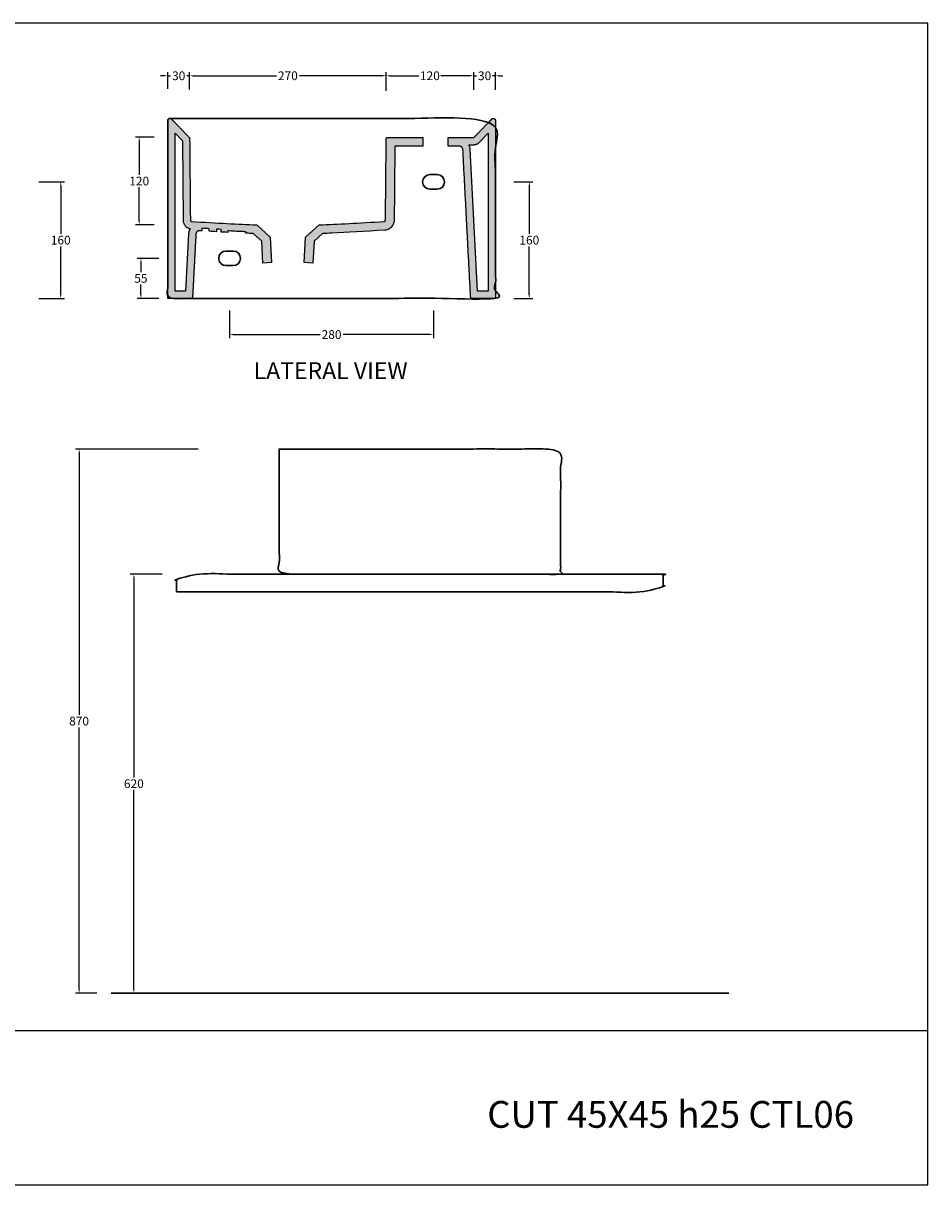
# Model space of a CAD drawing. Units: millimetres. Extents: x 3704 to 5959, y -473 to 1122.
# Drawn here: x 4716 to 5959, y -473 to 1122 of the extents above; entities that cross this region are included whole.
import ezdxf

# ---------------------------------------------------------------- set-up
doc = ezdxf.new("R2010")
doc.units = ezdxf.units.MM
doc.header["$MEASUREMENT"] = 0
doc.layers.add('Crea2D$visibili$linee', color=7, linetype='Continuous', lineweight=30, true_color=0x000000)
for name, color, linetype, true_color in [('Crea2D$visibili$Quote', 7, 'Continuous', 0x000000), ('Crea2D$visibili$tangenti', 7, 'Continuous', 0x000000), ('MODELLO PER DWG', 7, 'Continuous', 0x000000)]:
    doc.layers.add(name, color=color, linetype=linetype, true_color=true_color)
doc.styles.add('Arial', font='arial.ttf')
doc.dimstyles.new('Anika', dxfattribs={"dimscale": 10, "dimtxt": 1.2, "dimasz": 0.5, "dimexe": 0.5, "dimexo": 2, "dimgap": 0.25, "dimtad": 0, "dimtih": 1, "dimtoh": 1, "dimdec": 0, "dimzin": 1, "dimdsep": 46, "dimtxsty": 'Arial', "dimcen": 0.5, "dimadec": 0, "dimazin": 0, "dimtfac": 1, "dimtdec": 4, "dimtix": 1, "dimtmove": 1, "dimatfit": 3, "dimfxl": 0, "dimtolj": 1, "dimtzin": 1, "dimarcsym": 0})

# ---------------------------------------------------------------- blocks, each defined once
blk = doc.blocks.new('*D1')
at = {"layer": 'Crea2D$visibili$Quote', "color": 0, "lineweight": -2}
for p, q in [((4914.9, 1031.4), (4914.9, 1054.4)), ((4945, 1031.4), (4945, 1054.4)), ((4909.9, 1049.4), (4904.9, 1049.4)), ((4914.9, 1049.4), (4918.9, 1049.4)), ((4945, 1049.4), (4941, 1049.4)), ((4950, 1049.4), (4955, 1049.4))]:
    blk.add_line(p, q, dxfattribs=at)
at = {"layer": 'Crea2D$visibili$Quote', "color": 0}
for points in [[(4909.9, 1048.6), (4909.9, 1050.3), (4914.9, 1049.4)], [(4950, 1050.3), (4950, 1048.6), (4945, 1049.4)]]:
    blk.add_solid(points, dxfattribs=at)
at = {"layer": 'Defpoints', "color": 0}
for p in [(4914.9, 1049.4), (4914.9, 1011.4), (4945, 1011.4)]:
    blk.add_point(p, dxfattribs=at)
at = {"layer": 'Crea2D$visibili$Quote', "color": 0, "insert": (4930, 1049.4), "char_height": 12, "attachment_point": 5, "style": 'Arial'}
blk.add_mtext('\\A1;30', dxfattribs=at)
blk = doc.blocks.new('*D2')
at = {"layer": 'Crea2D$visibili$Quote', "color": 0, "lineweight": -2}
for p, q in [((5335, 1029.9), (5335, 1054.4)), ((5364.9, 1029.9), (5364.9, 1054.4)), ((5330, 1049.4), (5325, 1049.4)), ((5335, 1049.4), (5338.9, 1049.4)), ((5364.9, 1049.4), (5361, 1049.4)), ((5369.9, 1049.4), (5374.9, 1049.4))]:
    blk.add_line(p, q, dxfattribs=at)
at = {"layer": 'Crea2D$visibili$Quote', "color": 0}
for points in [[(5330, 1048.6), (5330, 1050.3), (5335, 1049.4)], [(5369.9, 1050.3), (5369.9, 1048.6), (5364.9, 1049.4)]]:
    blk.add_solid(points, dxfattribs=at)
at = {"layer": 'Defpoints', "color": 0}
for p in [(5364.9, 1049.4), (5335, 1009.9), (5364.9, 1009.9)]:
    blk.add_point(p, dxfattribs=at)
at = {"layer": 'Crea2D$visibili$Quote', "color": 0, "insert": (5350, 1049.4), "char_height": 12, "attachment_point": 5, "style": 'Arial'}
blk.add_mtext('\\A1;30', dxfattribs=at)
blk = doc.blocks.new('*D3')
at = {"layer": 'Crea2D$visibili$Quote', "color": 0, "lineweight": -2}
for p, q in [((5214.9, 1028.6), (5214.9, 1054.4)), ((5335, 1030.2), (5335, 1054.4)), ((5219.9, 1049.4), (5259.8, 1049.4)), ((5330, 1049.4), (5290.1, 1049.4))]:
    blk.add_line(p, q, dxfattribs=at)
at = {"layer": 'Crea2D$visibili$Quote', "color": 0}
for points in [[(5219.9, 1050.3), (5219.9, 1048.6), (5214.9, 1049.4)], [(5330, 1048.6), (5330, 1050.3), (5335, 1049.4)]]:
    blk.add_solid(points, dxfattribs=at)
at = {"layer": 'Defpoints', "color": 0}
for p in [(5335, 1049.4), (5214.9, 1008.6), (5335, 1010.2)]:
    blk.add_point(p, dxfattribs=at)
at = {"layer": 'Crea2D$visibili$Quote', "color": 0, "insert": (5274.9, 1049.4), "char_height": 12, "attachment_point": 5, "style": 'Arial'}
blk.add_mtext('\\A1;120', dxfattribs=at)
blk = doc.blocks.new('*D13')
at = {"layer": 'Crea2D$visibili$Quote', "color": 0, "lineweight": -2}
for p, q in [((4738.1, 903.8), (4773, 903.8)), ((4768, 898.8), (4768, 832.5)), ((4768, 748.8), (4768, 815.2)), ((4738.1, 743.8), (4773, 743.8))]:
    blk.add_line(p, q, dxfattribs=at)
at = {"layer": 'Crea2D$visibili$Quote', "color": 0}
for points in [[(4768.8, 898.8), (4767.1, 898.8), (4768, 903.8)], [(4767.1, 748.8), (4768.8, 748.8), (4768, 743.8)]]:
    blk.add_solid(points, dxfattribs=at)
at = {"layer": 'Defpoints', "color": 0}
for p in [(4718.1, 903.8), (4718.1, 743.8), (4768, 743.8)]:
    blk.add_point(p, dxfattribs=at)
at = {"layer": 'Crea2D$visibili$Quote', "color": 0, "insert": (4768, 823.8), "char_height": 12, "attachment_point": 5, "style": 'Arial'}
blk.add_mtext('\\A1;160', dxfattribs=at)
blk = doc.blocks.new('*D14')
at = {"layer": 'Crea2D$visibili$Quote', "color": 0, "lineweight": -2}
for p, q in [((4999.9, 727.1), (4999.9, 689.2)), ((5279.9, 727.1), (5279.9, 689.2)), ((5004.9, 694.2), (5124.1, 694.2)), ((5274.9, 694.2), (5155.8, 694.2))]:
    blk.add_line(p, q, dxfattribs=at)
at = {"layer": 'Crea2D$visibili$Quote', "color": 0}
for points in [[(5004.9, 695.1), (5004.9, 693.4), (4999.9, 694.2)], [(5274.9, 693.4), (5274.9, 695.1), (5279.9, 694.2)]]:
    blk.add_solid(points, dxfattribs=at)
at = {"layer": 'Defpoints', "color": 0}
for p in [(4999.9, 747.1), (5279.9, 747.1), (5279.9, 694.2)]:
    blk.add_point(p, dxfattribs=at)
at = {"layer": 'Crea2D$visibili$Quote', "color": 0, "insert": (5139.9, 694.2), "char_height": 12, "attachment_point": 5, "style": 'Arial'}
blk.add_mtext('\\A1;280', dxfattribs=at)
blk = doc.blocks.new('*D15')
at = {"layer": 'Crea2D$visibili$Quote', "color": 0, "lineweight": -2}
for p, q in [((4902.8, 798.8), (4873.1, 798.8)), ((4878.1, 793.8), (4878.1, 779.9)), ((4878.1, 748.8), (4878.1, 762.7)), ((4902.8, 743.8), (4873.1, 743.8))]:
    blk.add_line(p, q, dxfattribs=at)
at = {"layer": 'Crea2D$visibili$Quote', "color": 0}
for points in [[(4879, 793.8), (4877.3, 793.8), (4878.1, 798.8)], [(4877.3, 748.8), (4879, 748.8), (4878.1, 743.8)]]:
    blk.add_solid(points, dxfattribs=at)
at = {"layer": 'Defpoints', "color": 0}
for p in [(4922.8, 798.8), (4878.1, 743.8), (4922.8, 743.8)]:
    blk.add_point(p, dxfattribs=at)
at = {"layer": 'Crea2D$visibili$Quote', "color": 0, "insert": (4878.1, 771.3), "char_height": 12, "attachment_point": 5, "style": 'Arial'}
blk.add_mtext('\\A1;55', dxfattribs=at)
blk = doc.blocks.new('*D16')
at = {"layer": 'Crea2D$visibili$Quote', "color": 0, "lineweight": -2}
for p, q in [((5390.1, 903.8), (5416.4, 903.8)), ((5411.4, 898.8), (5411.4, 832.5)), ((5411.4, 748.8), (5411.4, 815.2)), ((5390.1, 743.8), (5416.4, 743.8))]:
    blk.add_line(p, q, dxfattribs=at)
at = {"layer": 'Crea2D$visibili$Quote', "color": 0}
for points in [[(5412.2, 898.8), (5410.5, 898.8), (5411.4, 903.8)], [(5410.5, 748.8), (5412.2, 748.8), (5411.4, 743.8)]]:
    blk.add_solid(points, dxfattribs=at)
at = {"layer": 'Defpoints', "color": 0}
for p in [(5370.1, 903.8), (5370.1, 743.8), (5411.4, 743.8)]:
    blk.add_point(p, dxfattribs=at)
at = {"layer": 'Crea2D$visibili$Quote', "color": 0, "insert": (5411.4, 823.8), "char_height": 12, "attachment_point": 5, "style": 'Arial'}
blk.add_mtext('\\A1;160', dxfattribs=at)
blk = doc.blocks.new('*D17')
at = {"layer": 'Crea2D$visibili$Quote', "color": 0, "lineweight": -2}
for p, q in [((4945, 1030.4), (4945, 1054.4)), ((5214.9, 1030.4), (5214.9, 1054.4)), ((4950, 1049.4), (5064.1, 1049.4)), ((5209.9, 1049.4), (5095.7, 1049.4))]:
    blk.add_line(p, q, dxfattribs=at)
at = {"layer": 'Crea2D$visibili$Quote', "color": 0}
for points in [[(4950, 1050.3), (4950, 1048.6), (4945, 1049.4)], [(5209.9, 1048.6), (5209.9, 1050.3), (5214.9, 1049.4)]]:
    blk.add_solid(points, dxfattribs=at)
at = {"layer": 'Defpoints', "color": 0}
for p in [(4945, 1049.4), (4945, 1010.4), (5214.9, 1010.4)]:
    blk.add_point(p, dxfattribs=at)
at = {"layer": 'Crea2D$visibili$Quote', "color": 0, "insert": (5079.9, 1049.4), "char_height": 12, "attachment_point": 5, "style": 'Arial'}
blk.add_mtext('\\A1;270', dxfattribs=at)
blk = doc.blocks.new('*D18')
at = {"layer": 'Crea2D$visibili$Quote', "color": 0, "lineweight": -2}
for p, q in [((4896.3, 965.1), (4870.8, 965.1)), ((4875.8, 960.1), (4875.8, 913.5)), ((4875.8, 849.7), (4875.8, 896.3)), ((4896.3, 844.7), (4870.8, 844.7))]:
    blk.add_line(p, q, dxfattribs=at)
at = {"layer": 'Crea2D$visibili$Quote', "color": 0}
for points in [[(4876.6, 960.1), (4875, 960.1), (4875.8, 965.1)], [(4875, 849.7), (4876.6, 849.7), (4875.8, 844.7)]]:
    blk.add_solid(points, dxfattribs=at)
at = {"layer": 'Defpoints', "color": 0}
for p in [(4875.8, 965.1), (4916.3, 965.1), (4916.3, 844.7)]:
    blk.add_point(p, dxfattribs=at)
at = {"layer": 'Crea2D$visibili$Quote', "color": 0, "insert": (4875.8, 904.9), "char_height": 12, "attachment_point": 5, "style": 'Arial'}
blk.add_mtext('\\A1;120', dxfattribs=at)
blk = doc.blocks.new('*D20')
at = {"layer": 'Crea2D$visibili$Quote', "color": 0, "lineweight": -2}
for p, q in [((4956.6, 537.1), (4788.2, 537.1)), ((4793.2, 532.1), (4793.2, 172.2)), ((4793.2, -204.9), (4793.2, 155)), ((4817.4, -209.9), (4788.2, -209.9))]:
    blk.add_line(p, q, dxfattribs=at)
at = {"layer": 'Crea2D$visibili$Quote', "color": 0}
for points in [[(4794.1, 532.1), (4792.4, 532.1), (4793.2, 537.1)], [(4792.4, -204.9), (4794.1, -204.9), (4793.2, -209.9)]]:
    blk.add_solid(points, dxfattribs=at)
at = {"layer": 'Defpoints', "color": 0}
for p in [(4976.6, 537.1), (4793.2, -209.9), (4837.4, -209.9)]:
    blk.add_point(p, dxfattribs=at)
at = {"layer": 'Crea2D$visibili$Quote', "color": 0, "insert": (4793.2, 163.6), "char_height": 12, "attachment_point": 5, "style": 'Arial'}
blk.add_mtext('\\A1;870', dxfattribs=at)
blk = doc.blocks.new('*D21')
at = {"layer": 'Crea2D$visibili$Quote', "color": 0, "lineweight": -2}
for p, q in [((4907.1, 365.3), (4863.4, 365.3)), ((4868.4, 360.3), (4868.4, 86.4)), ((4868.4, -204.9), (4868.4, 69.1)), ((4857.4, -209.9), (4873.4, -209.9))]:
    blk.add_line(p, q, dxfattribs=at)
at = {"layer": 'Crea2D$visibili$Quote', "color": 0}
for points in [[(4869.2, 360.3), (4867.6, 360.3), (4868.4, 365.3)], [(4867.6, -204.9), (4869.2, -204.9), (4868.4, -209.9)]]:
    blk.add_solid(points, dxfattribs=at)
at = {"layer": 'Defpoints', "color": 0}
for p in [(4927.1, 365.3), (4837.4, -209.9), (4868.4, -209.9)]:
    blk.add_point(p, dxfattribs=at)
at = {"layer": 'Crea2D$visibili$Quote', "color": 0, "insert": (4868.4, 77.7), "char_height": 12, "attachment_point": 5, "style": 'Arial'}
blk.add_mtext('\\A1;620\\P', dxfattribs=at)

msp = doc.modelspace()

# ---------------------------------------------------------------- hatches: boundary and pattern name
at = {"layer": 'Crea2D$visibili$tangenti'}
h = msp.add_hatch(color=256, dxfattribs=at)
h.paths.add_polyline_path([(5037.1, 844.7), (5055.7, 828), (5057.6, 793), (5045.6, 792.3), (5044, 822.4), (5032.3, 832.9), (5022.3, 833.3), (5022.3, 835.3), (5019.9, 835.4), (4997.3, 836.5), (4997.3, 834.5), (4988.4, 834.9), (4988.4, 838.5), (4981.8, 838.8), (4981.8, 835.3), (4971.8, 835.9), (4971.8, 839.4), (4961.8, 840.1), (4961.8, 836.5), (4958.9, 836.7), (4958.8, 836.7), (4958.6, 836.7), (4958.5, 836.7), (4958.4, 836.7), (4958.3, 836.7), (4958.2, 836.7), (4958.1, 836.7), (4957.9, 836.7), (4957.8, 836.7), (4957.7, 836.7), (4957.6, 836.7), (4957.5, 836.6), (4957.4, 836.6), (4957.2, 836.6), (4957.1, 836.5), (4957, 836.5), (4956.9, 836.5), (4956.8, 836.4), (4956.6, 836.4), (4956.5, 836.3), (4956.4, 836.3), (4956.3, 836.2), (4956.2, 836.1), (4956.1, 836.1), (4956, 836), (4955.8, 836), (4955.7, 835.9), (4955.6, 835.8), (4955.5, 835.7), (4955.4, 835.6), (4955.3, 835.6), (4955.2, 835.5), (4955.1, 835.4), (4955, 835.3), (4954.9, 835.2), (4954.8, 835.1), (4954.8, 835), (4954.7, 834.9), (4954.6, 834.8), (4954.5, 834.7), (4954.4, 834.6), (4954.4, 834.5), (4954.3, 834.4), (4954.2, 834.3), (4954.2, 834.2), (4954.1, 834.1), (4954.1, 834), (4954, 833.8), (4954, 833.7), (4953.9, 833.6), (4953.9, 833.5), (4953.8, 833.4), (4953.8, 833.3), (4953.7, 833.1), (4953.7, 833), (4953.7, 832.9), (4953.7, 832.8), (4953.6, 832.7), (4953.6, 832.6), (4953.6, 832.5), (4953.6, 832.3), (4953.6, 832.2), (4953.6, 832.1), (4953.6, 832), (4949, 745.7), (4949, 745.7), (4949, 745.6), (4949, 745.6), (4949, 745.6), (4949, 745.5), (4949, 745.5), (4949, 745.4), (4949, 745.4), (4949, 745.3), (4949, 745.3), (4948.9, 745.2), (4948.9, 745.2), (4948.9, 745.2), (4948.9, 745.1), (4948.9, 745.1), (4948.9, 745), (4948.8, 745), (4948.8, 744.9), (4948.8, 744.9), (4948.8, 744.9), (4948.7, 744.8), (4948.7, 744.8), (4948.7, 744.7), (4948.7, 744.7), (4948.6, 744.6), (4948.6, 744.6), (4948.6, 744.6), (4948.5, 744.5), (4948.5, 744.5), (4948.5, 744.5), (4948.4, 744.4), (4948.4, 744.4), (4948.4, 744.4), (4948.3, 744.3), (4948.3, 744.3), (4948.3, 744.3), (4948.2, 744.2), (4948.2, 744.2), (4948.1, 744.2), (4948.1, 744.1), (4948.1, 744.1), (4948, 744.1), (4948, 744.1), (4947.9, 744), (4947.9, 744), (4947.8, 744), (4947.8, 744), (4947.7, 744), (4947.7, 744), (4947.7, 743.9), (4947.6, 743.9), (4947.6, 743.9), (4947.5, 743.9), (4947.5, 743.9), (4947.4, 743.9), (4947.4, 743.9), (4947.3, 743.9), (4947.3, 743.9), (4947.3, 743.8), (4947.2, 743.8), (4947.2, 743.8), (4947.1, 743.8), (4947.1, 743.8), (4947, 743.8), (4914.9, 743.8), (4914.9, 793.8), (4914.9, 987.9), (4914.9, 988), (4914.9, 988.1), (4914.9, 988.2), (4915, 988.2), (4915, 988.3), (4915, 988.4), (4915, 988.5), (4915, 988.6), (4915.1, 988.7), (4915.1, 988.8), (4915.1, 988.9), (4915.1, 988.9), (4915.1, 989), (4915.2, 989), (4915.2, 989.1), (4915.2, 989.1), (4915.2, 989.2), (4915.2, 989.2), (4915.3, 989.3), (4915.3, 989.3), (4915.3, 989.4), (4915.4, 989.4), (4915.4, 989.5), (4915.4, 989.5), (4915.4, 989.6), (4915.5, 989.6), (4915.5, 989.7), (4915.5, 989.7), (4915.6, 989.8), (4915.6, 989.8), (4915.7, 989.8), (4915.7, 989.9), (4915.7, 989.9), (4915.8, 990), (4915.8, 990), (4915.9, 990.1), (4915.9, 990.1), (4916, 990.1), (4916, 990.2), (4916.1, 990.2), (4916.1, 990.3), (4916.1, 990.3), (4916.2, 990.3), (4916.3, 990.4), (4916.3, 990.4), (4916.4, 990.4), (4916.4, 990.5), (4916.5, 990.5), (4916.5, 990.5), (4916.6, 990.6), (4916.6, 990.6), (4916.7, 990.6), (4916.7, 990.6), (4916.8, 990.7), (4916.9, 990.7), (4916.9, 990.7), (4917, 990.7), (4917, 990.8), (4917.1, 990.8), (4917.2, 990.8), (4917.2, 990.8), (4917.3, 990.8), (4917.3, 990.8), (4917.4, 990.8), (4917.5, 990.9), (4917.5, 990.9), (4917.6, 990.9), (4917.7, 990.9), (4917.7, 990.9), (4917.8, 990.9), (4917.8, 990.9), (4917.9, 990.9), (4918, 990.9), (4918, 990.9), (4918.1, 990.9), (4918.1, 990.9), (4918.2, 990.9), (4918.3, 990.9), (4918.3, 990.9), (4918.4, 990.9), (4918.4, 990.8), (4918.5, 990.8), (4918.6, 990.8), (4918.6, 990.8), (4918.7, 990.8), (4918.7, 990.8), (4918.8, 990.8), (4918.8, 990.8), (4918.9, 990.7), (4918.9, 990.7), (4919, 990.7), (4919, 990.7), (4919.1, 990.7), (4919.1, 990.6), (4919.2, 990.6), (4919.2, 990.6), (4919.3, 990.6), (4919.3, 990.5), (4919.4, 990.5), (4919.5, 990.4), (4919.6, 990.4), (4919.7, 990.3), (4919.7, 990.3), (4919.8, 990.2), (4919.9, 990.2), (4920, 990.1), (4920, 990), (4920.1, 990), (4926.7, 983.2), (4944.1, 965.1), (4944.2, 965), (4944.2, 965), (4944.3, 964.9), (4944.3, 964.9), (4944.4, 964.8), (4944.4, 964.8), (4944.4, 964.7), (4944.5, 964.7), (4944.5, 964.6), (4944.5, 964.6), (4944.6, 964.5), (4944.6, 964.4), (4944.6, 964.4), (4944.7, 964.3), (4944.7, 964.3), (4944.7, 964.2), (4944.8, 964.1), (4944.8, 964.1), (4944.8, 964), (4944.8, 963.9), (4944.9, 963.9), (4944.9, 963.8), (4944.9, 963.7), (4944.9, 963.7), (4944.9, 963.6), (4944.9, 963.5), (4944.9, 963.5), (4945, 963.4), (4945, 963.3), (4945, 963.3), (4945, 963.2), (4945, 963.1), (4946, 851.6), (4946, 851.5), (4946, 851.4), (4946, 851.3), (4946, 851.2), (4946, 851.1), (4946, 851), (4946.1, 850.9), (4946.1, 850.8), (4946.1, 850.8), (4946.1, 850.7), (4946.1, 850.7), (4946.1, 850.6), (4946.1, 850.6), (4946.2, 850.5), (4946.2, 850.5), (4946.2, 850.5), (4946.2, 850.4), (4946.2, 850.4), (4946.2, 850.3), (4946.3, 850.3), (4946.3, 850.3), (4946.3, 850.2), (4946.3, 850.2), (4946.3, 850.2), (4946.4, 850.1), (4946.4, 850.1), (4946.4, 850), (4946.4, 850), (4946.5, 850), (4946.5, 850), (4946.5, 849.9), (4946.6, 849.9), (4946.6, 849.9), (4946.6, 849.8), (4946.7, 849.8), (4946.7, 849.8), (4946.7, 849.8), (4946.8, 849.7), (4946.8, 849.7), (4946.8, 849.7), (4946.9, 849.7), (4946.9, 849.7), (4946.9, 849.6), (4947, 849.6), (4947, 849.6), (4947.1, 849.6), (4947.1, 849.6), (4947.2, 849.6), (4947.2, 849.6), (4947.2, 849.5), (4947.3, 849.5), (4947.3, 849.5), (4947.4, 849.5), (4947.4, 849.5), (4947.5, 849.5), (4947.5, 849.5), (4947.6, 849.5)], flags=0)
h.paths.add_polyline_path([(4945.8, 839.6), (4945.4, 839.7), (4945, 839.8), (4944.7, 839.9), (4944.3, 840), (4943.9, 840.1), (4943.5, 840.2), (4943.2, 840.4), (4942.8, 840.5), (4942.6, 840.7), (4942.3, 840.8), (4942, 840.9), (4941.8, 841.1), (4941.5, 841.2), (4941.3, 841.4), (4941, 841.6), (4940.8, 841.7), (4940.5, 841.9), (4940.3, 842.1), (4940.1, 842.3), (4939.9, 842.5), (4939.6, 842.7), (4939.4, 842.9), (4939.2, 843.1), (4939, 843.3), (4938.8, 843.5), (4938.7, 843.8), (4938.5, 844), (4938.3, 844.2), (4938.2, 844.4), (4938, 844.7), (4937.8, 844.9), (4937.7, 845.1), (4937.6, 845.4), (4937.4, 845.6), (4937.3, 845.8), (4937.2, 846), (4937.1, 846.2), (4937, 846.5), (4936.9, 846.7), (4936.8, 846.9), (4936.8, 847.1), (4936.7, 847.4), (4936.6, 847.6), (4936.5, 847.8), (4936.5, 848.1), (4936.4, 848.3), (4936.3, 848.5), (4936.3, 848.8), (4936.2, 849.1), (4936.2, 849.5), (4936.1, 849.9), (4936.1, 850.2), (4936, 850.5), (4936, 850.9), (4936, 851.2), (4936, 851.5), (4935, 960.2), (4924.9, 970.6), (4924.9, 753.8), (4939.4, 753.8), (4943.6, 832.5), (4943.6, 833), (4943.6, 833.4), (4943.7, 833.9), (4943.8, 834.4), (4943.9, 834.8), (4944, 835.3), (4944.1, 835.7), (4944.2, 836.2), (4944.4, 836.6), (4944.5, 837.1), (4944.7, 837.5), (4944.9, 838), (4945.1, 838.4), (4945.3, 838.8), (4945.5, 839.2)], flags=0)
h = msp.add_hatch(color=256, dxfattribs=at)
h.paths.add_polyline_path([(5353.2, 983.2), (5359.8, 990), (5359.8, 990), (5359.9, 990.1), (5360, 990.2), (5360, 990.2), (5360.1, 990.3), (5360.2, 990.3), (5360.3, 990.4), (5360.4, 990.4), (5360.4, 990.5), (5360.5, 990.5), (5360.6, 990.6), (5360.6, 990.6), (5360.7, 990.6), (5360.7, 990.6), (5360.8, 990.7), (5360.8, 990.7), (5360.9, 990.7), (5360.9, 990.7), (5361, 990.7), (5361, 990.8), (5361.1, 990.8), (5361.1, 990.8), (5361.2, 990.8), (5361.3, 990.8), (5361.3, 990.8), (5361.4, 990.8), (5361.4, 990.8), (5361.5, 990.9), (5361.5, 990.9), (5361.6, 990.9), (5361.7, 990.9), (5361.7, 990.9), (5361.8, 990.9), (5361.8, 990.9), (5361.9, 990.9), (5362, 990.9), (5362, 990.9), (5362.1, 990.9), (5362.1, 990.9), (5362.2, 990.9), (5362.3, 990.9), (5362.3, 990.9), (5362.4, 990.9), (5362.5, 990.8), (5362.5, 990.8), (5362.6, 990.8), (5362.6, 990.8), (5362.7, 990.8), (5362.8, 990.8), (5362.8, 990.8), (5362.9, 990.7), (5362.9, 990.7), (5363, 990.7), (5363.1, 990.7), (5363.1, 990.6), (5363.2, 990.6), (5363.2, 990.6), (5363.3, 990.6), (5363.3, 990.5), (5363.4, 990.5), (5363.5, 990.5), (5363.5, 990.4), (5363.6, 990.4), (5363.6, 990.4), (5363.7, 990.3), (5363.7, 990.3), (5363.8, 990.3), (5363.8, 990.2), (5363.9, 990.2), (5363.9, 990.1), (5364, 990.1), (5364, 990.1), (5364, 990), (5364.1, 990), (5364.1, 989.9), (5364.2, 989.9), (5364.2, 989.8), (5364.2, 989.8), (5364.3, 989.8), (5364.3, 989.7), (5364.4, 989.7), (5364.4, 989.6), (5364.4, 989.6), (5364.4, 989.5), (5364.5, 989.5), (5364.5, 989.4), (5364.5, 989.4), (5364.6, 989.3), (5364.6, 989.3), (5364.6, 989.2), (5364.6, 989.2), (5364.7, 989.1), (5364.7, 989.1), (5364.7, 989), (5364.7, 989), (5364.7, 988.9), (5364.8, 988.9), (5364.8, 988.8), (5364.8, 988.7), (5364.8, 988.6), (5364.9, 988.5), (5364.9, 988.4), (5364.9, 988.3), (5364.9, 988.2), (5364.9, 988.2), (5364.9, 988.1), (5364.9, 988), (5364.9, 987.9), (5364.9, 983.2), (5364.9, 743.8), (5332.8, 743.8), (5332.8, 743.8), (5332.7, 743.8), (5332.7, 743.8), (5332.7, 743.8), (5332.6, 743.8), (5332.6, 743.9), (5332.5, 743.9), (5332.5, 743.9), (5332.4, 743.9), (5332.4, 743.9), (5332.3, 743.9), (5332.3, 743.9), (5332.2, 743.9), (5332.2, 743.9), (5332.2, 744), (5332.1, 744), (5332.1, 744), (5332, 744), (5332, 744), (5331.9, 744), (5331.9, 744.1), (5331.9, 744.1), (5331.8, 744.1), (5331.8, 744.1), (5331.7, 744.2), (5331.7, 744.2), (5331.6, 744.2), (5331.6, 744.3), (5331.6, 744.3), (5331.5, 744.3), (5331.5, 744.4), (5331.5, 744.4), (5331.4, 744.4), (5331.4, 744.5), (5331.3, 744.5), (5331.3, 744.5), (5331.3, 744.6), (5331.3, 744.6), (5331.2, 744.6), (5331.2, 744.7), (5331.2, 744.7), (5331.1, 744.8), (5331.1, 744.8), (5331.1, 744.9), (5331.1, 744.9), (5331, 744.9), (5331, 745), (5331, 745), (5331, 745.1), (5331, 745.1), (5330.9, 745.2), (5330.9, 745.2), (5330.9, 745.2), (5330.9, 745.3), (5330.9, 745.3), (5330.9, 745.4), (5330.9, 745.4), (5330.9, 745.5), (5330.9, 745.5), (5330.8, 745.6), (5330.8, 745.6), (5330.8, 745.6), (5330.8, 745.7), (5330.8, 745.7), (5320.2, 948), (5320.2, 948.1), (5320.2, 948.3), (5320.2, 948.4), (5320.2, 948.5), (5320.2, 948.6), (5320.2, 948.7), (5320.1, 948.8), (5320.1, 948.9), (5320.1, 949), (5320, 949.1), (5320, 949.2), (5320, 949.4), (5319.9, 949.5), (5319.9, 949.6), (5319.9, 949.7), (5319.8, 949.8), (5319.8, 949.9), (5319.7, 950), (5319.6, 950.1), (5319.6, 950.2), (5319.5, 950.3), (5319.5, 950.4), (5319.4, 950.5), (5319.3, 950.6), (5319.3, 950.7), (5319.2, 950.8), (5319.1, 950.9), (5319, 951), (5318.9, 951.1), (5318.9, 951.2), (5318.8, 951.3), (5318.7, 951.4), (5318.6, 951.5), (5318.5, 951.6), (5318.4, 951.6), (5318.3, 951.7), (5318.2, 951.8), (5318.1, 951.9), (5318, 951.9), (5317.9, 952), (5317.8, 952.1), (5317.7, 952.1), (5317.6, 952.2), (5317.5, 952.2), (5317.4, 952.3), (5317.2, 952.4), (5317.1, 952.4), (5317, 952.4), (5316.9, 952.5), (5316.8, 952.5), (5316.7, 952.6), (5316.6, 952.6), (5316.5, 952.6), (5316.3, 952.6), (5316.2, 952.7), (5316.1, 952.7), (5316, 952.7), (5315.9, 952.7), (5315.8, 952.7), (5315.7, 952.8), (5315.6, 952.8), (5315.5, 952.8), (5315.3, 952.8), (5315.2, 952.8), (5300, 952.8), (5300, 964.8), (5335, 964.8), (5335, 964.8), (5335, 964.8), (5335.1, 964.8), (5335.1, 964.8), (5335.1, 964.8), (5335.1, 964.8), (5335.2, 964.8), (5335.2, 964.8), (5335.2, 964.8), (5335.2, 964.8), (5335.3, 964.8), (5335.3, 964.8), (5335.3, 964.8), (5335.3, 964.8), (5335.4, 964.8), (5335.4, 964.9), (5335.4, 964.9), (5335.4, 964.9), (5335.5, 964.9), (5335.5, 964.9), (5335.5, 964.9), (5335.5, 964.9), (5335.5, 964.9), (5335.6, 965), (5335.6, 965), (5335.6, 965), (5335.6, 965), (5335.6, 965), (5335.7, 965), (5335.7, 965), (5335.7, 965.1), (5335.7, 965.1), (5335.7, 965.1)], flags=0)
h.paths.add_polyline_path([(5354.9, 970.6), (5342.9, 958.2), (5342.7, 958), (5342.5, 957.8), (5342.3, 957.6), (5342.1, 957.4), (5341.9, 957.2), (5341.7, 957.1), (5341.5, 956.9), (5341.3, 956.7), (5341, 956.6), (5340.8, 956.4), (5340.6, 956.3), (5340.3, 956.1), (5340.1, 956), (5339.8, 955.9), (5339.6, 955.8), (5339.3, 955.7), (5339.1, 955.5), (5338.8, 955.4), (5338.5, 955.4), (5338.3, 955.3), (5338, 955.2), (5337.7, 955.1), (5337.4, 955.1), (5337.2, 955), (5336.9, 954.9), (5336.6, 954.9), (5336.4, 954.9), (5336.1, 954.8), (5335.8, 954.8), (5335.5, 954.8), (5335.3, 954.8), (5335, 954.8), (5328.5, 954.8), (5328.7, 954.4), (5328.9, 954), (5329, 953.7), (5329.2, 953.3), (5329.3, 952.9), (5329.5, 952.5), (5329.6, 952.2), (5329.7, 951.8), (5329.8, 951.4), (5329.9, 951), (5330, 950.6), (5330, 950.2), (5330.1, 949.8), (5330.2, 949.4), (5330.2, 949), (5330.2, 948.6), (5340.4, 753.8), (5354.9, 753.8)], flags=0)
msp.add_hatch(color=256, dxfattribs=at).paths.add_polyline_path([(5213, 837.5), (5127.5, 832.9), (5115.9, 822.4), (5114.2, 792.3), (5102.2, 793), (5104.2, 828), (5122.7, 844.7), (5212.3, 849.5), (5212.3, 849.5), (5212.4, 849.5), (5212.4, 849.5), (5212.5, 849.5), (5212.5, 849.5), (5212.6, 849.5), (5212.6, 849.5), (5212.7, 849.6), (5212.7, 849.6), (5212.7, 849.6), (5212.8, 849.6), (5212.8, 849.6), (5212.9, 849.6), (5212.9, 849.6), (5212.9, 849.7), (5213, 849.7), (5213, 849.7), (5213.1, 849.7), (5213.1, 849.7), (5213.1, 849.8), (5213.2, 849.8), (5213.2, 849.8), (5213.2, 849.8), (5213.3, 849.9), (5213.3, 849.9), (5213.3, 849.9), (5213.3, 850), (5213.4, 850), (5213.4, 850), (5213.4, 850), (5213.5, 850.1), (5213.5, 850.1), (5213.5, 850.2), (5213.5, 850.2), (5213.5, 850.2), (5213.6, 850.3), (5213.6, 850.3), (5213.6, 850.3), (5213.6, 850.4), (5213.6, 850.4), (5213.7, 850.5), (5213.7, 850.5), (5213.7, 850.5), (5213.7, 850.6), (5213.7, 850.6), (5213.7, 850.7), (5213.7, 850.7), (5213.8, 850.8), (5213.8, 850.8), (5213.8, 850.9), (5213.8, 851), (5213.8, 851.1), (5213.8, 851.2), (5213.8, 851.3), (5213.9, 851.4), (5213.9, 851.5), (5213.9, 851.6), (5214.9, 963.1), (5214.9, 963.2), (5214.9, 963.3), (5214.9, 963.4), (5214.9, 963.5), (5214.9, 963.5), (5214.9, 963.6), (5214.9, 963.6), (5214.9, 963.7), (5214.9, 963.7), (5214.9, 963.8), (5215, 963.8), (5215, 963.8), (5215, 963.9), (5215, 963.9), (5215, 964), (5215, 964), (5215, 964), (5215.1, 964.1), (5215.1, 964.1), (5215.1, 964.2), (5215.1, 964.2), (5215.1, 964.2), (5215.1, 964.2), (5215.2, 964.2), (5215.2, 964.2), (5215.2, 964.3), (5215.2, 964.3), (5215.2, 964.3), (5215.2, 964.3), (5215.2, 964.3), (5215.2, 964.3), (5215.3, 964.4), (5215.3, 964.4), (5215.3, 964.4), (5215.3, 964.4), (5215.3, 964.4), (5215.3, 964.4), (5215.4, 964.4), (5215.4, 964.5), (5215.4, 964.5), (5215.4, 964.5), (5215.4, 964.5), (5215.4, 964.5), (5215.5, 964.5), (5215.5, 964.5), (5215.5, 964.5), (5215.5, 964.6), (5215.6, 964.6), (5215.6, 964.6), (5215.6, 964.6), (5215.7, 964.6), (5215.7, 964.7), (5215.8, 964.7), (5215.8, 964.7), (5215.9, 964.7), (5215.9, 964.7), (5215.9, 964.7), (5216, 964.7), (5216, 964.7), (5216.1, 964.7), (5216.1, 964.7), (5216.1, 964.7), (5216.2, 964.8), (5216.3, 964.8), (5216.4, 964.8), (5216.5, 964.8), (5216.6, 964.8), (5265, 964.8), (5265, 952.8), (5226.8, 952.8), (5225.9, 851.5), (5225.8, 851.1), (5225.8, 850.7), (5225.8, 850.2), (5225.8, 849.8), (5225.7, 849.3), (5225.6, 848.9), (5225.5, 848.4), (5225.5, 848.1), (5225.4, 847.8), (5225.3, 847.6), (5225.3, 847.3), (5225.2, 847), (5225.1, 846.8), (5225, 846.5), (5224.9, 846.2), (5224.8, 845.9), (5224.6, 845.6), (5224.5, 845.3), (5224.4, 845), (5224.2, 844.7), (5224, 844.4), (5223.9, 844.1), (5223.7, 843.8), (5223.5, 843.5), (5223.3, 843.2), (5223.1, 842.9), (5222.8, 842.6), (5222.6, 842.3), (5222.3, 842), (5222.1, 841.7), (5221.8, 841.4), (5221.5, 841.1), (5221.2, 840.9), (5220.9, 840.6), (5220.6, 840.4), (5220.3, 840.1), (5219.9, 839.9), (5219.6, 839.7), (5219.2, 839.4), (5218.9, 839.2), (5218.5, 839.1), (5218.2, 838.9), (5217.8, 838.7), (5217.5, 838.5), (5217.1, 838.4), (5216.8, 838.3), (5216.4, 838.2), (5216.1, 838), (5215.7, 837.9), (5215.4, 837.9), (5215, 837.8), (5214.7, 837.7), (5214.3, 837.7), (5214, 837.6), (5213.7, 837.6), (5213.4, 837.5)], flags=0)

# ---------------------------------------------------------------- linework, layer by layer
at = {"layer": 'Crea2D$visibili$linee'}
for centre, start, end in [((5274.9, 903.8), 90, 180), ((5284.9, 903.8), 0, 90), ((5274.9, 903.8), 180, 270), ((5284.9, 903.8), 270, 0), ((4994.9, 798.8), 90, 180), ((4994.9, 798.8), 180, 270), ((5004.9, 798.8), 0, 90), ((5004.9, 798.8), 270, 0)]:
    msp.add_arc(centre, 10, start, end, dxfattribs=at)
for points in [[(4914.9, 987.9), (4914.9, 865.9), (4914.9, 743.8), (5039.9, 743.8), (5364.9, 743.8), (5364.9, 865.9), (5364.9, 987.9), (5364.9, 990.9), (5361.9, 990.9), (5039.9, 990.9), (4917.9, 990.9), (4914.9, 990.9), (4914.9, 987.9)], [(5068, 534.5), (5068, 429.7), (5068, 365.3), (5261.2, 365.3), (5454.4, 365.3), (5454.4, 429.7), (5454.4, 534.5), (5454.4, 537.1), (5451.8, 537.1), (5261.2, 537.1), (5070.6, 537.1), (5068, 537.1), (5068, 534.5)]]:
    msp.add_rational_spline(points, [1, 1, 1, 1, 1, 1, 1, 0.707106781187, 1, 1, 1, 0.707106781187, 1], degree=2, knots=[750.053446, 750.053446, 750.053446, 994.106893, 994.106893, 1244.106893, 1244.106893, 1488.160339, 1488.160339, 1492.872728, 1492.872728, 1736.872728, 1736.872728, 1741.585117, 1741.585117, 1741.585117], dxfattribs=at)
for points in [[(5284.9, 913.8), (5279.9, 913.8), (5274.9, 913.8)], [(5274.9, 893.8), (5279.9, 893.8), (5284.9, 893.8)], [(5004.9, 808.8), (4999.9, 808.8), (4994.9, 808.8)], [(4994.9, 788.8), (4999.9, 788.8), (5004.9, 788.8)], [(4837.4, -209.9), (5261.3, -209.9), (5685.2, -209.9)]]:
    msp.add_open_spline(points, degree=2, dxfattribs=at)
msp.add_open_spline([(4927.1, 341), (5261.2, 341), (5595.3, 341), (5595.3, 353.2), (5595.3, 365.3), (5261.2, 365.3), (4927.1, 365.3), (4927.1, 353.2), (4927.1, 341)], degree=2, knots=[0, 0, 0, 538.45253, 538.45253, 566.792137, 566.792137, 1105.244668, 1105.244668, 1133.584274, 1133.584274, 1133.584274], dxfattribs=at)
at = {"layer": 'Crea2D$visibili$tangenti'}
for p, q in [((5342.9, 958.2), (5354.9, 970.6)), ((5328.5, 954.8), (5335, 954.8)), ((5044, 822.4), (5032.3, 832.9)), ((5037.1, 844.7), (5055.7, 828)), ((5104.2, 828), (5122.7, 844.7)), ((5127.5, 832.9), (5115.9, 822.4)), ((5045.6, 792.3), (5044, 822.4)), ((5055.7, 828), (5057.6, 793)), ((5102.2, 793), (5104.2, 828)), ((5115.9, 822.4), (5114.2, 792.3)), ((5057.6, 793), (5045.6, 792.3)), ((5114.2, 792.3), (5102.2, 793))]:
    msp.add_line(p, q, dxfattribs=at)
for points in [[(4943.6, 832.5), (4939.4, 753.8), (4924.9, 753.8), (4924.9, 970.6), (4935, 960.2), (4936, 851.5)], [(5354.9, 970.6), (5354.9, 753.8), (5340.4, 753.8), (5330.2, 948.6)]]:
    msp.add_lwpolyline(points, dxfattribs=at)
msp.add_arc((5315.2, 947.8), 15, 3, 27.8181, dxfattribs=at)
for points, weights in [([(4914.9, 987.9), (4914.9, 995.3), (4920.1, 990)], [0.999999701901, 0.374841197956, 1]), ([(5359.8, 990), (5364.9, 995.3), (5364.9, 987.9)], [1, 0.374841048906, 1]), ([(4944.1, 965.1), (4944.9, 964.3), (4945, 963.1)], [0.999999937448, 0.934409315757, 0.999999968724]), ([(5335, 964.8), (5335.4, 964.8), (5335.7, 965.1)], [1, 0.919426404271, 0.999999923159]), ([(5335, 954.8), (5339.7, 954.8), (5342.9, 958.2)], [1, 0.919426116685, 1]), ([(5335.7, 965.1), (5335.7, 965.1), (5335.7, 965.1)], [0.99890355957, 0.999447119417, 1]), ([(5320.2, 948), (5320, 952.8), (5315.2, 952.8)], [0.999999869048, 0.725374501923, 0.999999869048]), ([(4945.8, 839.6), (4943.8, 836.4), (4943.6, 832.5)], [0.964126011995, 0.951118718818, 1]), ([(4958.9, 836.7), (4953.8, 837.1), (4953.6, 832)], [0.999999858408, 0.703059433438, 1]), ([(4949, 745.7), (4948.9, 743.8), (4947, 743.8)], [1, 0.72537437101, 1]), ([(5332.8, 743.8), (5330.9, 743.8), (5330.8, 745.7)], [0.999999869048, 0.725374436486, 1])]:
    msp.add_rational_spline(points, weights, degree=2, dxfattribs=at)
for points, degree in [([(4920.1, 990), (4923.4, 986.6), (4926.7, 983.2)], 2), ([(5353.2, 983.2), (5356.5, 986.6), (5359.8, 990)], 2), ([(4914.9, 983.2), (4914.9, 985.5), (4914.9, 987.9)], 2), ([(4914.9, 793.8), (4914.9, 888.5), (4914.9, 983.2)], 2), ([(4926.7, 983.2), (4935.4, 974.1), (4944.1, 965.1)], 2), ([(5335.7, 965.1), (5344.5, 974.1), (5353.2, 983.2)], 2), ([(5364.9, 987.9), (5364.9, 985.5), (5364.9, 983.2)], 2), ([(5364.9, 983.2), (5364.9, 888.5), (5364.9, 793.8)], 2), ([(4945, 963.1), (4945.5, 907.4), (4946, 851.6)], 2), ([(5213.9, 851.6), (5214.4, 907.4), (5214.9, 963.1)], 2), ([(5216.6, 964.8), (5240.8, 964.8), (5265, 964.8)], 2), ([(5265, 964.8), (5265, 958.8), (5265, 952.8)], 2), ([(5300, 952.8), (5300, 958.8), (5300, 964.8)], 2), ([(5300, 964.8), (5317.5, 964.8), (5335, 964.8)], 2), ([(5226.8, 952.8), (5226.3, 902.1), (5225.9, 851.5)], 2), ([(5265, 952.8), (5245.9, 952.8), (5226.8, 952.8)], 2), ([(5315.2, 952.8), (5307.6, 952.8), (5300, 952.8)], 2), ([(5330.8, 745.7), (5325.5, 846.9), (5320.2, 948)], 2), ([(4946, 851.6), (4946, 850.4), (4946.5, 849.6), (4947.6, 849.5)], 3), ([(4947.6, 849.5), (4983, 847.2), (5011.4, 845.6), (5037.1, 844.7)], 3), ([(5122.7, 844.7), (5148.5, 845.6), (5176.8, 847.2), (5212.3, 849.5)], 3), ([(5212.3, 849.5), (5213.4, 849.6), (5213.8, 850.4), (5213.9, 851.6)], 3), ([(4953.6, 832), (4951.3, 788.9), (4949, 745.7)], 2), ([(4961.8, 836.5), (4960.8, 836.6), (4959.9, 836.7), (4958.9, 836.7)], 3), ([(4971.8, 839.4), (4968.5, 839.6), (4965.1, 839.8), (4961.8, 840.1)], 3), ([(4961.8, 840.1), (4961.8, 838.3), (4961.8, 836.5)], 2), ([(4971.8, 835.9), (4971.8, 837.7), (4971.8, 839.4)], 2), ([(4981.8, 835.3), (4978.5, 835.5), (4975.2, 835.7), (4971.8, 835.9)], 3), ([(4988.4, 838.5), (4986.2, 838.6), (4984, 838.7), (4981.8, 838.8)], 3), ([(4981.8, 838.8), (4981.8, 837.1), (4981.8, 835.3)], 2), ([(4988.4, 834.9), (4988.4, 836.7), (4988.4, 838.5)], 2), ([(4997.3, 834.5), (4994.4, 834.6), (4991.4, 834.8), (4988.4, 834.9)], 3), ([(4997.3, 836.5), (4997.3, 835.5), (4997.3, 834.5)], 2), ([(5022.3, 833.3), (5022.3, 834.3), (5022.3, 835.3)], 2), ([(5032.3, 832.9), (5029, 833), (5025.7, 833.1), (5022.3, 833.3)], 3), ([(4914.9, 743.8), (4914.9, 768.8), (4914.9, 793.8)], 2), ([(5364.9, 793.8), (5364.9, 768.8), (5364.9, 743.8)], 2), ([(4947, 743.8), (4931, 743.8), (4914.9, 743.8)], 2), ([(5364.9, 743.8), (5348.9, 743.8), (5332.8, 743.8)], 2)]:
    msp.add_open_spline(points, degree=degree, dxfattribs=at)
for points, knots in [([(5214.9, 963.1), (5214.9, 963.6), (5215, 964.1), (5215.6, 964.7), (5216.1, 964.8), (5216.6, 964.8)], [687.446915, 687.446915, 687.446915, 687.446915, 688.85649, 688.85649, 690.253679, 690.253679, 690.253679, 690.253679]), ([(4936, 851.5), (4936, 851.1), (4936, 850.2), (4936.3, 848.6), (4936.7, 847.2), (4937.2, 846), (4937.9, 844.8), (4939, 843.2), (4940.4, 841.9), (4941.8, 841.1), (4943.4, 840.2), (4944.8, 839.8), (4945.8, 839.6)], [680.653298, 680.653298, 680.653298, 680.653298, 681.940414, 683.402198, 685.349124, 686.306976, 687.33171, 689.561078, 691.946795, 693.151456, 694.335413, 697.432204, 697.432204, 697.432204, 697.432204]), ([(5225.9, 851.5), (5225.9, 851), (5225.8, 849.8), (5225.5, 847.9), (5224.7, 845.6), (5223.4, 843.2), (5221.3, 840.8), (5218.6, 838.9), (5215.7, 837.8), (5213.9, 837.6), (5213, 837.5)], [1015.00369, 1015.00369, 1015.00369, 1015.00369, 1015.378209, 1015.752728, 1016.127246, 1016.501765, 1016.876284, 1017.250802, 1017.625321, 1017.99984, 1017.99984, 1017.99984, 1017.99984]), ([(5022.3, 835.3), (5021.5, 835.3), (5020.7, 835.3), (5019.9, 835.4), (5018.9, 835.4), (5017.8, 835.5), (5016.7, 835.5), (5010.3, 835.8), (5003.8, 836.1), (4997.3, 836.5)], [859.448249, 859.448249, 859.448249, 859.448249, 861.801798, 861.801798, 861.801798, 864.989759, 864.989759, 864.989759, 884.474366, 884.474366, 884.474366, 884.474366]), ([(5213, 837.5), (5185.1, 835.7), (5156.8, 834), (5131.6, 833), (5127.5, 832.9)], [126.277282, 126.277282, 126.277282, 126.277282, 192.610051, 205.701382, 205.701382, 205.701382, 205.701382])]:
    msp.add_open_spline(points, degree=3, knots=knots, dxfattribs=at)
at = {"layer": 'MODELLO PER DWG'}
msp.add_lwpolyline([(3703.6, 1121.5), (3703.6, -472.8), (5958.5, -472.8), (5958.5, 1121.5)], close=True, dxfattribs=at)
msp.add_lwpolyline([(3703.6, 1121.5), (3703.6, -472.8), (5958.5, -472.8), (5958.5, 1121.5)], close=True, dxfattribs=at)
msp.add_lwpolyline([(3703.6, -260.9), (5958.5, -260.9)], dxfattribs=at)

# ---------------------------------------------------------------- texts
at = {"layer": 'Crea2D$visibili$Quote', "insert": (5138.6, 633.1), "char_height": 23.18, "width": 254.001, "attachment_point": 8, "line_spacing_factor": 0.963855}
msp.add_mtext('\\fArial;LATERAL VIEW', dxfattribs=at)
at = {"layer": 'MODELLO PER DWG', "insert": (5857.2, -394.6), "char_height": 36.805, "width": 565.15, "attachment_point": 9, "line_spacing_factor": 0.963855}
msp.add_mtext('\\fArial;CUT 45X45 h25 CTL06', dxfattribs=at)

# ---------------------------------------------------------------- dimensions: what is measured, and where the dimension line sits
at = {"layer": 'Crea2D$visibili$Quote'}
for base, p1, p2, picture, middle in [((4914.9, 1049.4), (4945, 1011.4), (4914.9, 1011.4), '*D1', (4930, 1049.4)), ((4945, 1049.4), (5214.9, 1010.4), (4945, 1010.4), '*D17', (5079.9, 1049.4)), ((5335, 1049.4), (5214.9, 1008.6), (5335, 1010.2), '*D3', (5274.9, 1049.4)), ((5364.9, 1049.4), (5335, 1009.9), (5364.9, 1009.9), '*D2', (5350, 1049.4)), ((5279.9, 694.2), (4999.9, 747.1), (5279.9, 747.1), '*D14', (5139.9, 694.2))]:
    dim = msp.add_linear_dim(base=base, p1=p1, p2=p2, dimstyle='Anika', dxfattribs=at)
    dim.commit()
    dim.dimension.update_dxf_attribs({"geometry": picture, "text_midpoint": middle})
for base, p1, p2, picture, middle in [((4875.8, 965.1), (4916.3, 844.7), (4916.3, 965.1), '*D18', (4875.8, 904.9)), ((4768, 743.8), (4718.1, 903.8), (4718.1, 743.8), '*D13', (4768, 823.8)), ((5411.4, 743.8), (5370.1, 903.8), (5370.1, 743.8), '*D16', (5411.4, 823.8)), ((4878.1, 743.8), (4922.8, 798.8), (4922.8, 743.8), '*D15', (4878.1, 771.3))]:
    dim = msp.add_linear_dim(base=base, p1=p1, p2=p2, angle=90, dimstyle='Anika', dxfattribs=at)
    dim.commit()
    dim.dimension.update_dxf_attribs({"geometry": picture, "text_midpoint": middle})
for base, p1, text, picture, middle in [((4793.2, -209.9), (4976.6, 537.1), '870', '*D20', (4793.2, 163.6)), ((4868.4, -209.9), (4927.1, 365.3), '620\\P', '*D21', (4868.4, 77.7))]:
    dim = msp.add_linear_dim(base=base, p1=p1, p2=(4837.4, -209.9), angle=90, text=text, dimstyle='Anika', dxfattribs=at)
    dim.commit()
    dim.dimension.update_dxf_attribs({"geometry": picture, "text_midpoint": middle})

doc.saveas('drawing.dxf')
